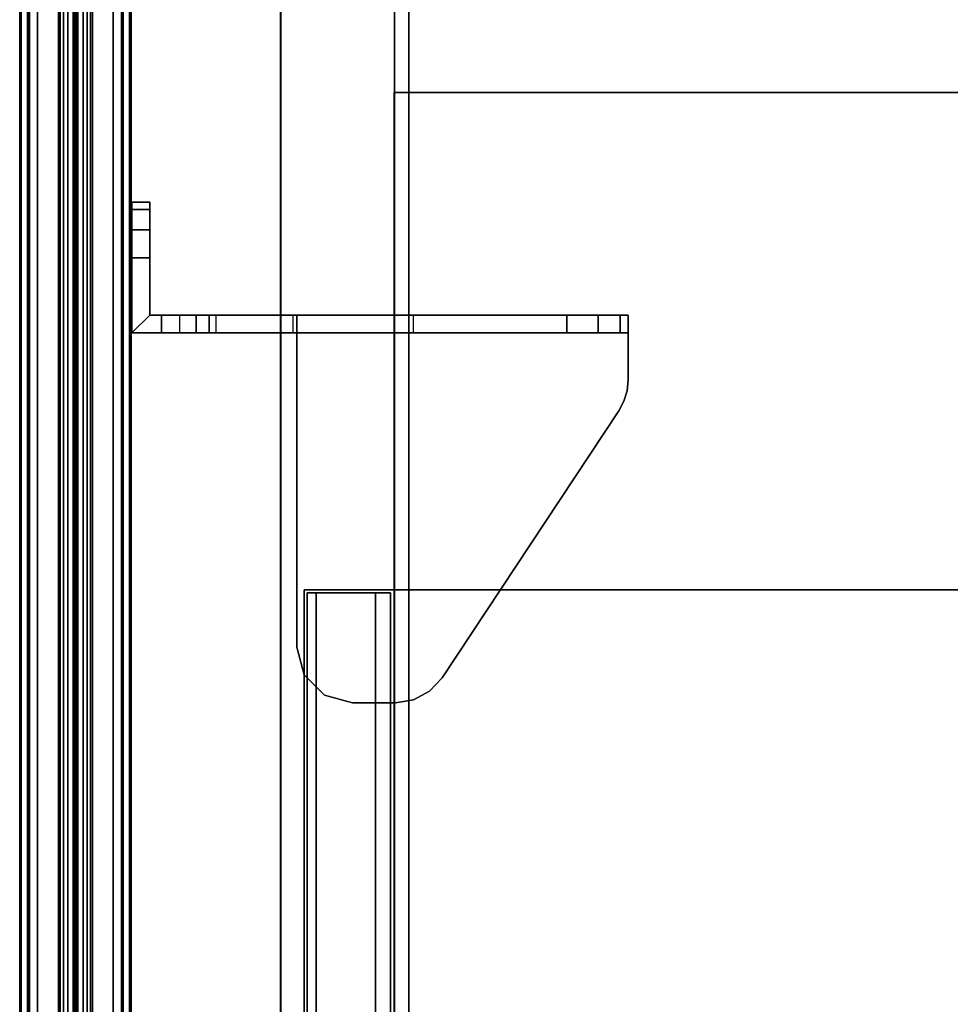
# Model space of a CAD drawing. Units: inches. Extents: x -2 to 146, y -6 to 147.
# Drawn here: x 0 to 6, y 79 to 85 of the extents above; entities that cross this region are included whole.
import ezdxf

# ---------------------------------------------------------------- set-up
doc = ezdxf.new("R2010")
doc.units = ezdxf.units.IN
doc.header["$MEASUREMENT"] = 0
for name, color, linetype in [('STORAGE', 4, 'Continuous'), ('STORAGE-BASE', 4, 'Continuous'), ('STORAGE-CASELAMINATE', 4, 'Continuous'), ('STORAGE-SHELF', 4, 'Continuous'), ('STORAGE-TOPLAMINATE', 4, 'Continuous'), ('TERRITORY-BRACKET', 5, 'Continuous'), ('TERRITORY-FABRIC', 5, 'Continuous'), ('WKSURF-LAM', 6, 'Continuous'), ('WKSURF-TOPEDGE', 6, 'Continuous')]:
    doc.layers.add(name, color=color, linetype=linetype)

# ---------------------------------------------------------------- blocks, each defined once
blk = doc.blocks.new('2FM73K_72204AEP03L_0T')
at = {"layer": 'STORAGE'}
for points, invisible_edges in [([(42.0625, -19.18, 21.688), (0.0625, -0.06, 21.688), (71.9375, -0.06, 21.688), (71.9375, -19.935, 21.688)], 9), ([(42.0625, -19.18, 21.7505), (71.9375, -0.06, 21.7505), (0.0625, -0.06, 21.7505), (0.0625, -19.18, 21.7505)], 1), ([(71.9375, -19.935, 21.7505), (71.9375, -0.06, 21.7505), (42.0625, -19.18, 21.7505), (42.0625, -19.935, 21.7505)], 2), ([(71.1725, -0.82, 21.688), (71.1725, -19.935, 21.688), (71.9375, -19.935, 21.688), (71.9375, -0.06, 21.688)], 8), ([(71.9375, -19.935, 4.063), (71.1725, -19.935, 4.063), (71.1725, -0.82, 4.063), (71.9375, -0.06, 4.063)], 4)]:
    blk.add_3dface(points, dxfattribs=dict(at, invisible_edges=invisible_edges))
for points in [[(71.9375, -0.06, 21.7505), (71.9375, -19.935, 21.7505), (71.9375, -19.935, 21.688), (71.9375, -0.06, 21.688)], [(71.9375, -19.935, 4.063), (71.9375, -0.06, 4.063), (71.9375, -0.06, 21.688), (71.9375, -19.935, 21.688)], [(43.0625, -0.82, 4.063), (71.1725, -0.82, 4.063), (71.1725, -19.935, 4.063), (43.0625, -19.935, 4.063)], [(43.0625, -0.82, 5.063), (43.0625, -19.935, 5.063), (71.1725, -19.935, 5.063), (71.1725, -0.82, 5.063)], [(43.0625, -0.82, 15.082), (71.1725, -0.82, 15.082), (71.1725, -14.796, 15.082), (43.0625, -14.796, 15.082)], [(43.0625, -0.82, 15.883), (43.0625, -14.796, 15.883), (71.1725, -14.796, 15.883), (71.1725, -0.82, 15.883)], [(71.1725, -0.82, 5.063), (71.1725, -19.935, 5.063), (71.1725, -19.935, 4.063), (71.1725, -0.82, 4.063)], [(71.1725, -0.82, 15.883), (71.1725, -14.796, 15.883), (71.1725, -14.796, 15.082), (71.1725, -0.82, 15.082)], [(71.1725, -19.935, 4.063), (71.1725, -19.935, 21.688), (71.1725, -0.82, 21.688), (71.1725, -0.82, 4.063)]]:
    blk.add_3dface(points, dxfattribs=at)
at = {"layer": 'STORAGE-BASE'}
for points in [[(0.9235, -1.0629, 4.063), (0.9235, -18.9321, 4.063), (71.0765, -18.9321, 4.063), (71.0765, -1.0629, 4.063)], [(71.0765, -18.9321, 3.063), (0.9235, -18.9321, 3.063), (0.9235, -1.0629, 3.063), (71.0765, -1.0629, 3.063)], [(71.0765, -18.9321, 4.063), (71.0765, -18.9321, 3.063), (71.0765, -1.0629, 3.063), (71.0765, -1.0629, 4.063)]]:
    blk.add_3dface(points, dxfattribs=at)
at = {"layer": 'STORAGE-TOPLAMINATE'}
for points in [[(71.9375, -19.935, 22.063), (71.9375, -0.06, 22.063), (0.0625, -0.06, 22.063), (0.0625, -19.935, 22.063)], [(71.9375, -19.935, 21.813), (0.0625, -19.935, 21.813), (0.0625, -0.06, 21.813), (71.9375, -0.06, 21.813)], [(71.9375, -19.935, 21.813), (71.9375, -0.06, 21.813), (71.9375, -0.06, 22.063), (71.9375, -19.935, 22.063)]]:
    blk.add_3dface(points, dxfattribs=at)
blk = doc.blocks.new('VFTS34_3072LS_0T')
at = {"layer": 'WKSURF-LAM'}
for points, invisible_edges in [([(0.06, -0.06, 27.824), (29.94, -0.06, 27.824), (29.94, -71.94, 27.824), (0.06, -71.94, 27.824)], 4), ([(29.94, -71.94, 29), (29.94, -0.06, 29), (0.06, -0.06, 29), (0.06, -71.94, 29)], 8)]:
    blk.add_3dface(points, dxfattribs=dict(at, invisible_edges=invisible_edges))
at = {"layer": 'WKSURF-TOPEDGE'}
blk.add_3dface([(29.94, -0.06, 27.824), (29.94, -0.06, 29), (29.94, -71.94, 29), (29.94, -71.94, 27.824)], dxfattribs=at)
blk = doc.blocks.new('VFT353_CA4272R_0T')
at = {"layer": 'TERRITORY-BRACKET'}
for points, invisible_edges in [([(8.025, 0.5076, 23.0966), (8.025, 0.4192, 23.1707), (8.025, 0.94, 23.07), (8.025, 0.6198, 23.07)], 2), ([(8.025, -0.1444, 26.2141), (8.025, 0.94, 23.07), (8.025, 0.4192, 23.1707), (8.025, 0.3736, 23.2766)], 3), ([(8.025, 0.94, 26.82), (8.025, 0.94, 23.07), (8.025, -0.1444, 26.2141), (8.025, 0.74, 26.82)], 6), ([(8.025, 0.94, 23.07), (8.53, 0.94, 23.07), (8.53, 0.82, 23.07), (8.145, 0.82, 23.07)], 8), ([(8.145, 0.6198, 23.07), (8.025, 0.6198, 23.07), (8.025, 0.94, 23.07), (8.145, 0.82, 23.07)], 4), ([(8.53, 0.94, 23.07), (8.025, 0.94, 23.07), (8.025, 0.94, 26.82), (8.53, 0.94, 26.82)], 8), ([(8.7175, 0.94, 26.7698), (8.7175, 0.94, 23.1202), (8.53, 0.94, 23.07), (8.53, 0.94, 26.82)], 5), ([(8.8548, 0.94, 26.6325), (8.8548, 0.94, 23.2575), (8.7175, 0.94, 23.1202), (8.7175, 0.94, 26.7698)], 5), ([(8.905, 0.94, 26.445), (8.905, 0.94, 23.445), (8.8548, 0.94, 23.2575), (8.8548, 0.94, 26.6325)], 4), ([(8.145, 0.5076, 23.0966), (8.145, 0.6198, 23.07), (8.145, 0.82, 23.07), (8.145, 0.4192, 23.1707)], 4), ([(8.145, -0.1444, 26.2141), (8.145, 0.3736, 23.2766), (8.145, 0.4192, 23.1707), (8.145, 0.82, 23.07)], 12), ([(8.145, 0.82, 26.82), (8.145, 0.74, 26.82), (8.145, -0.1444, 26.2141), (8.145, 0.82, 23.07)], 6), ([(8.145, 0.82, 26.82), (8.145, 0.82, 23.07), (8.53, 0.82, 23.07), (8.53, 0.82, 26.82)], 4), ([(8.7175, 0.82, 23.1202), (8.7175, 0.82, 26.7698), (8.53, 0.82, 26.82), (8.53, 0.82, 23.07)], 5), ([(8.8548, 0.82, 23.2575), (8.8548, 0.82, 26.6325), (8.7175, 0.82, 26.7698), (8.7175, 0.82, 23.1202)], 5), ([(8.905, 0.82, 23.445), (8.905, 0.82, 26.445), (8.8548, 0.82, 26.6325), (8.8548, 0.82, 23.2575)], 4), ([(8.025, -0.5797, 26.876), (8.025, 0.74, 26.82), (8.025, -0.1444, 26.2141), (8.025, -0.2937, 26.59)], 3), ([(8.025, -0.5797, 26.876), (8.025, -0.9556, 27.0253), (8.025, -0.17, 27.8), (8.025, 0.74, 26.82)], 10), ([(8.145, -0.5797, 26.876), (8.145, -0.2937, 26.59), (8.145, -0.1444, 26.2141), (8.145, 0.74, 26.82)], 12), ([(8.145, -0.5797, 26.876), (8.145, 0.74, 26.82), (8.145, -0.17, 27.8), (8.145, -0.9556, 27.0253)], 5), ([(5.703, -1.1477, 28), (5.91, -0.17, 28), (5.7225, -0.2202, 28), (5.6132, -1.0642, 28)], 5), ([(5.91, -0.17, 27.88), (5.703, -1.1477, 27.88), (5.6132, -1.0642, 27.88), (5.7225, -0.2202, 27.88)], 5), ([(5.91, -0.17, 28), (5.703, -1.1477, 28), (7.5009, -2.3377, 28), (8.145, -0.17, 28)], 5), ([(5.91, -0.17, 27.88), (8.025, -0.17, 27.88), (7.5009, -2.3377, 27.88), (5.703, -1.1477, 27.88)], 10), ([(8.025, -0.17, 27.88), (5.91, -0.17, 27.88), (5.91, -0.17, 28), (8.145, -0.17, 28)], 8), ([(8.145, -0.17, 28), (7.5009, -2.3377, 28), (7.5654, -2.3719, 28), (7.6352, -2.3929, 28)], 9), ([(8.025, -0.17, 27.88), (7.5009, -2.3377, 27.88), (7.5654, -2.3719, 27.88), (7.6352, -2.3929, 27.88)], 9), ([(7.7079, -2.4, 28), (8.145, -2.4, 28), (8.145, -0.17, 28), (7.6352, -2.3929, 28)], 4), ([(7.7079, -2.4, 27.88), (7.6352, -2.3929, 27.88), (8.025, -0.17, 27.88), (8.025, -2.4, 27.88)], 2), ([(8.145, -0.1444, 26.2141), (8.025, -0.1444, 26.2141), (8.025, -0.2937, 26.59), (8.145, -0.2937, 26.59)], 4), ([(8.025, -2.4, 27.6995), (8.025, -2.4, 27.88), (8.025, -0.17, 27.88), (8.025, -0.17, 27.8)], 8), ([(8.025, -2.1986, 27.2985), (8.025, -0.17, 27.8), (8.025, -0.9556, 27.0253), (8.025, -1.9868, 27.2071)], 3), ([(8.025, -0.17, 27.8), (8.025, -2.1986, 27.2985), (8.025, -2.3468, 27.4752), (8.025, -2.4, 27.6995)], 9), ([(8.145, -0.17, 27.8), (8.025, -0.17, 27.8), (8.025, -0.17, 27.88), (8.145, -0.17, 28)], 4), ([(8.145, -2.1986, 27.2985), (8.145, -1.9868, 27.2071), (8.145, -0.9556, 27.0253), (8.145, -0.17, 27.8)], 12), ([(8.145, -0.17, 27.8), (8.145, -2.4, 27.6995), (8.145, -2.3468, 27.4752), (8.145, -2.1986, 27.2985)], 9), ([(8.145, -2.4, 27.6995), (8.145, -0.17, 27.8), (8.145, -0.17, 28), (8.145, -2.4, 28)], 1), ([(5.6132, -1.0642, 28), (5.7225, -0.2202, 28), (5.5852, -0.3575, 28), (5.5551, -0.9561, 28)], 5), ([(5.7225, -0.2202, 27.88), (5.6132, -1.0642, 27.88), (5.5551, -0.9561, 27.88), (5.5852, -0.3575, 27.88)], 5), ([(8.145, -0.2937, 26.59), (8.025, -0.2937, 26.59), (8.025, -0.5797, 26.876), (8.145, -0.5797, 26.876)], 5), ([(5.5551, -0.9561, 28), (5.5852, -0.3575, 28), (5.535, -0.545, 28), (5.535, -0.835, 28)], 1), ([(5.5852, -0.3575, 27.88), (5.5551, -0.9561, 27.88), (5.535, -0.835, 27.88), (5.535, -0.545, 27.88)], 1), ([(8.145, -0.5797, 26.876), (8.025, -0.5797, 26.876), (8.025, -0.9556, 27.0253), (8.145, -0.9556, 27.0253)], 1), ([(7.7079, -2.4, 28), (7.7079, -2.4, 27.88), (8.025, -2.4, 27.88), (8.145, -2.4, 28)], 4), ([(8.025, -2.4, 27.88), (8.025, -2.4, 27.6995), (8.145, -2.4, 27.6995), (8.145, -2.4, 28)], 8)]:
    blk.add_3dface(points, dxfattribs=dict(at, invisible_edges=invisible_edges))
for points in [[(8.145, 0.82, 26.82), (8.025, 0.94, 26.82), (8.025, 0.74, 26.82), (8.145, 0.74, 26.82)], [(8.53, 0.94, 26.82), (8.025, 0.94, 26.82), (8.145, 0.82, 26.82), (8.53, 0.82, 26.82)], [(8.53, 0.82, 26.82), (8.7175, 0.82, 26.7698), (8.7175, 0.94, 26.7698), (8.53, 0.94, 26.82)], [(8.7175, 0.82, 23.1202), (8.53, 0.82, 23.07), (8.53, 0.94, 23.07), (8.7175, 0.94, 23.1202)], [(8.7175, 0.82, 26.7698), (8.8548, 0.82, 26.6325), (8.8548, 0.94, 26.6325), (8.7175, 0.94, 26.7698)], [(8.8548, 0.82, 23.2575), (8.7175, 0.82, 23.1202), (8.7175, 0.94, 23.1202), (8.8548, 0.94, 23.2575)], [(8.8548, 0.82, 26.6325), (8.905, 0.82, 26.445), (8.905, 0.94, 26.445), (8.8548, 0.94, 26.6325)], [(8.905, 0.82, 23.445), (8.8548, 0.82, 23.2575), (8.8548, 0.94, 23.2575), (8.905, 0.94, 23.445)], [(8.905, 0.94, 23.445), (8.905, 0.94, 26.445), (8.905, 0.82, 26.445), (8.905, 0.82, 23.445)], [(8.025, 0.74, 26.82), (8.025, -0.17, 27.8), (8.145, -0.17, 27.8), (8.145, 0.74, 26.82)], [(8.145, 0.6198, 23.07), (8.025, 0.6198, 23.07), (8.025, 0.5076, 23.0966), (8.145, 0.5076, 23.0966)], [(8.145, 0.5076, 23.0966), (8.025, 0.5076, 23.0966), (8.025, 0.4192, 23.1707), (8.145, 0.4192, 23.1707)], [(8.145, 0.4192, 23.1707), (8.025, 0.4192, 23.1707), (8.025, 0.3736, 23.2766), (8.145, 0.3736, 23.2766)], [(8.025, 0.3736, 23.2766), (8.145, 0.3736, 23.2766), (8.145, -0.1444, 26.2141), (8.025, -0.1444, 26.2141)], [(5.7225, -0.2202, 27.88), (5.7225, -0.2202, 28), (5.91, -0.17, 28), (5.91, -0.17, 27.88)], [(5.5852, -0.3575, 27.88), (5.5852, -0.3575, 28), (5.7225, -0.2202, 28), (5.7225, -0.2202, 27.88)], [(5.535, -0.545, 27.88), (5.535, -0.545, 28), (5.5852, -0.3575, 28), (5.5852, -0.3575, 27.88)], [(5.535, -0.545, 27.88), (5.535, -0.835, 27.88), (5.535, -0.835, 28), (5.535, -0.545, 28)], [(5.535, -0.835, 28), (5.535, -0.835, 27.88), (5.5551, -0.9561, 27.88), (5.5551, -0.9561, 28)], [(5.5551, -0.9561, 28), (5.5551, -0.9561, 27.88), (5.6132, -1.0642, 27.88), (5.6132, -1.0642, 28)], [(8.145, -1.9868, 27.2071), (8.025, -1.9868, 27.2071), (8.025, -0.9556, 27.0253), (8.145, -0.9556, 27.0253)], [(5.6132, -1.0642, 28), (5.6132, -1.0642, 27.88), (5.703, -1.1477, 27.88), (5.703, -1.1477, 28)], [(5.703, -1.1477, 28), (5.703, -1.1477, 27.88), (7.5009, -2.3377, 27.88), (7.5009, -2.3377, 28)], [(8.025, -1.9868, 27.2071), (8.145, -1.9868, 27.2071), (8.145, -2.1986, 27.2985), (8.025, -2.1986, 27.2985)], [(8.025, -2.1986, 27.2985), (8.145, -2.1986, 27.2985), (8.145, -2.3468, 27.4752), (8.025, -2.3468, 27.4752)], [(7.5009, -2.3377, 28), (7.5009, -2.3377, 27.88), (7.5654, -2.3719, 27.88), (7.5654, -2.3719, 28)], [(7.5654, -2.3719, 28), (7.5654, -2.3719, 27.88), (7.6352, -2.3929, 27.88), (7.6352, -2.3929, 28)], [(8.025, -2.3468, 27.4752), (8.145, -2.3468, 27.4752), (8.145, -2.4, 27.6995), (8.025, -2.4, 27.6995)], [(7.6352, -2.3929, 28), (7.6352, -2.3929, 27.88), (7.7079, -2.4, 27.88), (7.7079, -2.4, 28)]]:
    blk.add_3dface(points, dxfattribs=at)
at = {"layer": 'TERRITORY-FABRIC'}
for points, invisible_edges in [([(70.4333, 1.695, 40.4344), (1.5661, 1.695, 40.4344), (1.9658, 1.695, 40.8341), (70.0343, 1.695, 40.8334)], 11), ([(1.5661, 1.695, 20.4976), (1.5661, 1.695, 40.4344), (70.4333, 1.695, 40.4344), (70.4333, 1.695, 20.4976)], 10), ([(70.0343, 1.695, 20.0985), (1.9658, 1.695, 20.0978), (1.5661, 1.695, 20.4976), (70.4333, 1.695, 20.4976)], 14), ([(70.0343, 0.945, 40.8334), (1.9658, 0.945, 40.8341), (1.5661, 0.945, 40.4344), (70.4333, 0.945, 40.4344)], 14), ([(70.4333, 0.945, 20.4976), (70.4333, 0.945, 40.4344), (1.5661, 0.945, 40.4344), (1.5661, 0.945, 20.4976)], 10), ([(70.4333, 0.945, 20.4976), (1.5661, 0.945, 20.4976), (1.9658, 0.945, 20.0978), (70.0343, 0.945, 20.0985)], 11)]:
    blk.add_3dface(points, dxfattribs=dict(at, invisible_edges=invisible_edges))
for points in [[(70.0343, 1.695, 40.8334), (1.9658, 1.695, 40.8341), (1.9658, 1.6849, 40.843), (70.0343, 1.6849, 40.8423)], [(70.0343, 1.695, 40.8334), (1.9658, 1.695, 40.8341), (1.9658, 1.6849, 40.843), (70.0343, 1.6849, 40.8423)], [(70.0343, 1.6849, 20.0897), (1.9658, 1.6849, 20.089), (1.9658, 1.695, 20.0978), (70.0343, 1.695, 20.0985)], [(70.0343, 1.6849, 20.0897), (1.9658, 1.6849, 20.089), (1.9658, 1.695, 20.0978), (70.0343, 1.695, 20.0985)], [(70.0343, 1.6849, 40.8423), (1.9658, 1.6849, 40.843), (1.9659, 1.575, 40.843), (70.0343, 1.5748, 40.8423)], [(70.0343, 1.6849, 40.8423), (1.9658, 1.6849, 40.843), (1.9659, 1.575, 40.843), (70.0343, 1.5748, 40.8423)], [(70.0343, 1.5748, 20.0897), (1.9659, 1.575, 20.089), (1.9658, 1.6849, 20.089), (70.0343, 1.6849, 20.0897)], [(70.0343, 1.5748, 20.0897), (1.9659, 1.575, 20.089), (1.9658, 1.6849, 20.089), (70.0343, 1.6849, 20.0897)], [(69.7573, 1.6421, 40.857), (2.2421, 1.6421, 40.857), (1.3588, 1.4348, 42.2629), (70.6407, 1.4348, 42.2629)], [(70.6407, 1.4348, 18.669), (1.3588, 1.4348, 18.669), (2.2421, 1.6421, 20.0749), (69.7573, 1.6421, 20.0749)], [(2.2422, 1.6406, 40.8512), (2.2421, 1.6421, 40.857), (69.7573, 1.6421, 40.857), (69.7573, 1.6406, 40.8512)], [(69.7573, 1.6406, 20.0807), (69.7573, 1.6421, 20.0749), (2.2421, 1.6421, 20.0749), (2.2422, 1.6406, 20.0807)], [(69.7573, 1.635, 40.8449), (2.2422, 1.635, 40.8449), (2.2422, 1.6406, 40.8512), (69.7573, 1.6406, 40.8512)], [(69.7573, 1.6406, 20.0807), (2.2422, 1.6406, 20.0807), (2.2422, 1.635, 20.087), (69.7573, 1.635, 20.087)], [(2.2422, 1.6297, 40.843), (2.2422, 1.635, 40.8449), (69.7573, 1.635, 40.8449), (69.7573, 1.6297, 40.843)], [(69.7573, 1.6297, 20.0889), (69.7573, 1.635, 20.087), (2.2422, 1.635, 20.087), (2.2422, 1.6297, 20.0889)], [(69.7573, 1.5748, 40.8421), (2.2422, 1.5748, 40.8421), (2.2422, 1.6297, 40.843), (69.7573, 1.6297, 40.843)], [(69.7573, 1.6297, 20.0889), (2.2422, 1.6297, 20.0889), (2.2422, 1.5748, 20.0898), (69.7573, 1.5748, 20.0898)], [(1.3588, 1.4348, 42.2629), (1.3588, 1.4216, 42.2938), (70.6407, 1.4216, 42.2938), (70.6407, 1.4348, 42.2629)], [(70.6407, 1.4348, 18.669), (70.6407, 1.4216, 18.6381), (1.3588, 1.4216, 18.6381), (1.3588, 1.4348, 18.669)], [(70.6407, 1.4216, 42.2938), (1.3588, 1.4216, 42.2938), (1.3588, 1.3997, 42.3181), (70.6407, 1.3997, 42.3181)], [(70.6407, 1.3997, 18.6139), (1.3588, 1.3997, 18.6139), (1.3588, 1.4216, 18.6381), (70.6407, 1.4216, 18.6381)], [(1.3588, 1.3997, 42.3181), (1.3588, 1.3713, 42.3339), (70.6407, 1.3713, 42.3339), (70.6407, 1.3997, 42.3181)], [(70.6407, 1.3997, 18.6139), (70.6407, 1.3713, 18.598), (1.3588, 1.3713, 18.598), (1.3588, 1.3997, 18.6139)], [(70.6407, 1.3713, 42.3339), (1.3588, 1.3713, 42.3339), (1.3588, 1.3355, 42.34), (70.6407, 1.3355, 42.34)], [(70.6407, 1.3355, 18.592), (1.3588, 1.3355, 18.592), (1.3588, 1.3713, 18.598), (70.6407, 1.3713, 18.598)], [(1.3588, 1.3355, 42.34), (1.3588, 1.3302, 42.3369), (70.6407, 1.3302, 42.3369), (70.6407, 1.3355, 42.34)], [(70.6407, 1.3355, 18.592), (70.6407, 1.3302, 18.595), (1.3588, 1.3302, 18.595), (1.3588, 1.3355, 18.592)], [(70.6407, 1.3302, 42.3369), (1.3588, 1.3302, 42.3369), (1.3588, 1.3225, 42.2899), (70.6407, 1.3225, 42.2899)], [(70.6407, 1.3225, 18.6421), (1.3588, 1.3225, 18.6421), (1.3588, 1.3302, 18.595), (70.6407, 1.3302, 18.595)], [(1.3588, 1.3225, 42.2899), (1.3588, 1.3225, 42.2749), (70.6407, 1.3225, 42.2749), (70.6407, 1.3225, 42.2899)], [(70.6407, 1.3225, 18.6421), (70.6407, 1.3225, 18.6571), (1.3588, 1.3225, 18.6571), (1.3588, 1.3225, 18.6421)], [(70.6407, 1.3176, 42.2899), (70.6407, 1.3176, 42.2749), (1.3588, 1.3176, 42.2749), (1.3588, 1.3176, 42.2899)], [(70.6407, 1.3176, 42.2899), (1.3588, 1.3176, 42.2899), (1.3588, 1.3099, 42.3369), (70.6407, 1.3099, 42.3369)], [(1.3588, 1.3176, 18.6421), (1.3588, 1.3176, 18.6571), (70.6407, 1.3176, 18.6571), (70.6407, 1.3176, 18.6421)], [(70.6407, 1.3099, 18.595), (1.3588, 1.3099, 18.595), (1.3588, 1.3176, 18.6421), (70.6407, 1.3176, 18.6421)], [(70.6407, 1.3046, 42.34), (70.6407, 1.3099, 42.3369), (1.3588, 1.3099, 42.3369), (1.3588, 1.3046, 42.34)], [(1.3588, 1.3046, 18.592), (1.3588, 1.3099, 18.595), (70.6407, 1.3099, 18.595), (70.6407, 1.3046, 18.592)], [(70.6407, 1.3046, 42.34), (1.3588, 1.3046, 42.34), (1.3588, 1.2688, 42.3339), (70.6407, 1.2688, 42.3339)], [(70.6407, 1.2688, 18.598), (1.3588, 1.2688, 18.598), (1.3588, 1.3046, 18.592), (70.6407, 1.3046, 18.592)], [(70.6407, 1.2404, 42.3181), (70.6407, 1.2688, 42.3339), (1.3588, 1.2688, 42.3339), (1.3588, 1.2404, 42.3181)], [(1.3588, 1.2404, 18.6139), (1.3588, 1.2688, 18.598), (70.6407, 1.2688, 18.598), (70.6407, 1.2404, 18.6139)], [(70.6407, 1.2404, 42.3181), (1.3588, 1.2404, 42.3181), (1.3588, 1.2185, 42.2938), (70.6407, 1.2185, 42.2938)], [(70.6407, 1.2185, 18.6381), (1.3588, 1.2185, 18.6381), (1.3588, 1.2404, 18.6139), (70.6407, 1.2404, 18.6139)], [(70.6407, 1.2052, 42.2629), (70.6407, 1.2185, 42.2938), (1.3588, 1.2185, 42.2938), (1.3588, 1.2052, 42.2629)], [(1.3588, 1.2052, 18.669), (1.3588, 1.2185, 18.6381), (70.6407, 1.2185, 18.6381), (70.6407, 1.2052, 18.669)], [(70.6407, 1.2052, 42.2629), (1.3588, 1.2052, 42.2629), (2.2421, 0.998, 40.857), (69.7573, 0.998, 40.857)], [(69.7573, 0.998, 20.0749), (2.2421, 0.998, 20.0749), (1.3588, 1.2052, 18.669), (70.6407, 1.2052, 18.669)], [(70.0343, 1.0652, 40.8423), (1.9659, 1.065, 40.843), (1.9658, 0.9552, 40.843), (70.0343, 0.9552, 40.8423)], [(70.0343, 1.0652, 40.8423), (1.9659, 1.065, 40.843), (1.9658, 0.9552, 40.843), (70.0343, 0.9552, 40.8423)], [(70.0343, 0.9552, 20.0897), (1.9658, 0.9552, 20.089), (1.9659, 1.065, 20.089), (70.0343, 1.0652, 20.0897)], [(70.0343, 0.9552, 20.0897), (1.9658, 0.9552, 20.089), (1.9659, 1.065, 20.089), (70.0343, 1.0652, 20.0897)], [(69.7573, 1.0104, 40.843), (2.2422, 1.0104, 40.843), (2.2422, 1.0652, 40.8421), (69.7572, 1.0652, 40.8421)], [(69.7572, 1.0652, 20.0898), (2.2422, 1.0652, 20.0898), (2.2422, 1.0104, 20.0889), (69.7573, 1.0104, 20.0889)], [(69.7573, 0.9995, 40.8512), (69.7573, 0.998, 40.857), (2.2421, 0.998, 40.857), (2.2422, 0.9995, 40.8512)], [(2.2422, 0.9995, 20.0807), (2.2421, 0.998, 20.0749), (69.7573, 0.998, 20.0749), (69.7573, 0.9995, 20.0807)], [(69.7573, 1.0104, 40.843), (69.7572, 1.0051, 40.8449), (2.2422, 1.0051, 40.8449), (2.2422, 1.0104, 40.843)], [(2.2422, 1.0104, 20.0889), (2.2422, 1.0051, 20.087), (69.7572, 1.0051, 20.087), (69.7573, 1.0104, 20.0889)], [(69.7573, 0.9995, 40.8512), (2.2422, 0.9995, 40.8512), (2.2422, 1.0051, 40.8449), (69.7572, 1.0051, 40.8449)], [(69.7572, 1.0051, 20.087), (2.2422, 1.0051, 20.087), (2.2422, 0.9995, 20.0807), (69.7573, 0.9995, 20.0807)], [(70.0343, 0.9552, 40.8423), (1.9659, 0.9552, 40.843), (1.9658, 0.945, 40.8341), (70.0343, 0.945, 40.8334)], [(70.0343, 0.9552, 40.8423), (1.9659, 0.9552, 40.843), (1.9658, 0.945, 40.8341), (70.0343, 0.945, 40.8334)], [(70.0343, 0.945, 20.0985), (1.9658, 0.945, 20.0978), (1.9659, 0.9552, 20.089), (70.0343, 0.9552, 20.0897)], [(70.0343, 0.945, 20.0985), (1.9658, 0.945, 20.0978), (1.9659, 0.9552, 20.089), (70.0343, 0.9552, 20.0897)]]:
    blk.add_3dface(points, dxfattribs=at)
blk = doc.blocks.new('VFF900_1330L_0T')
at = {"layer": 'STORAGE-CASELAMINATE'}
for points in [[(0.16, -6.355, 11.512), (0.16, -0.06, 11.512), (29.84, -0.06, 11.512), (29.84, -6.355, 11.512)], [(0.16, -0.06, 12.072), (0.16, -6.355, 12.072), (29.84, -6.355, 12.072), (29.84, -0.06, 12.072)], [(0.16, -0.06, 12.072), (0.16, -0.06, 11.512), (0.16, -6.355, 11.512), (0.16, -6.355, 12.072)], [(0.18, -0.08, 0.032), (0.74, -0.08, 0.032), (0.74, -6.335, 0.032), (0.18, -6.335, 0.032)], [(0.74, -0.08, 11.512), (0.18, -0.08, 11.512), (0.18, -6.335, 11.512), (0.74, -6.335, 11.512)], [(0.18, -0.08, 11.512), (0.18, -0.08, 0.032), (0.18, -6.335, 0.032), (0.18, -6.335, 11.512)], [(0.74, -6.335, 11.512), (0.74, -6.335, 0.032), (0.74, -0.08, 0.032), (0.74, -0.08, 11.512)], [(0.24, -0.675), (0.64, -0.675), (0.64, -6.335), (0.24, -6.335)], [(0.24, -0.675, 0.032), (0.24, -0.675), (0.24, -6.335), (0.24, -6.335, 0.032)], [(0.64, -0.675, 0.032), (0.24, -0.675, 0.032), (0.24, -6.335, 0.032), (0.64, -6.335, 0.032)], [(0.64, -6.335, 0.032), (0.64, -6.335), (0.64, -0.675), (0.64, -0.675, 0.032)], [(0.16, -6.355, 12.072), (0.16, -6.355, 11.512), (29.84, -6.355, 11.512), (29.84, -6.355, 12.072)], [(0.18, -6.335, 11.512), (0.18, -6.335, 0.032), (0.74, -6.335, 0.032), (0.74, -6.335, 11.512)], [(0.24, -6.335, 0.032), (0.24, -6.335), (0.64, -6.335), (0.64, -6.335, 0.032)]]:
    blk.add_3dface(points, dxfattribs=at)
at = {"layer": 'STORAGE-SHELF'}
for points in [[(29.185, -0.7284, 3.946), (29.185, -9.7033, 3.946), (0.765, -9.7033, 3.946), (0.765, -0.7283, 3.9459)], [(0.765, -0.7283, 4.046), (0.765, -0.7283, 3.9459), (0.765, -9.7033, 3.946), (0.765, -9.7033, 4.046)], [(0.765, -0.7283, 4.046), (0.765, -9.7033, 4.046), (29.185, -9.7033, 4.046), (29.185, -0.7283, 4.046)], [(29.185, -0.7284, 7.991), (29.185, -9.7033, 7.991), (0.765, -9.7033, 7.991), (0.765, -0.7283, 7.9909)], [(0.765, -0.7283, 8.091), (0.765, -0.7283, 7.9909), (0.765, -9.7033, 7.991), (0.765, -9.7033, 8.091)], [(0.765, -0.7283, 8.091), (0.765, -9.7033, 8.091), (29.185, -9.7033, 8.091), (29.185, -0.7283, 8.091)], [(0.765, -9.7033, 4.046), (0.765, -9.7033, 3.946), (29.185, -9.7033, 3.946), (29.185, -9.7033, 4.046)], [(0.765, -9.7033, 8.091), (0.765, -9.7033, 7.991), (29.185, -9.7033, 7.991), (29.185, -9.7033, 8.091)]]:
    blk.add_3dface(points, dxfattribs=at)

msp = doc.modelspace()

# ---------------------------------------------------------------- block references
for name, p, rotation in [('VFT353_CA4272R_0T', (1.6951, 75.02), 90), ('VFTS34_3072LS_0T', (31.6951, 75.02), 180), ('2FM73K_72204AEP03L_0T', (73.6951, 75.02), 180)]:
    msp.add_blockref(name, p, dxfattribs=dict(rotation=rotation))
at = {"xscale": -1, "rotation": 180}
msp.add_blockref('VFF900_1330L_0T', (1.7551, 74.96, 29), dxfattribs=at)

doc.saveas('drawing.dxf')
